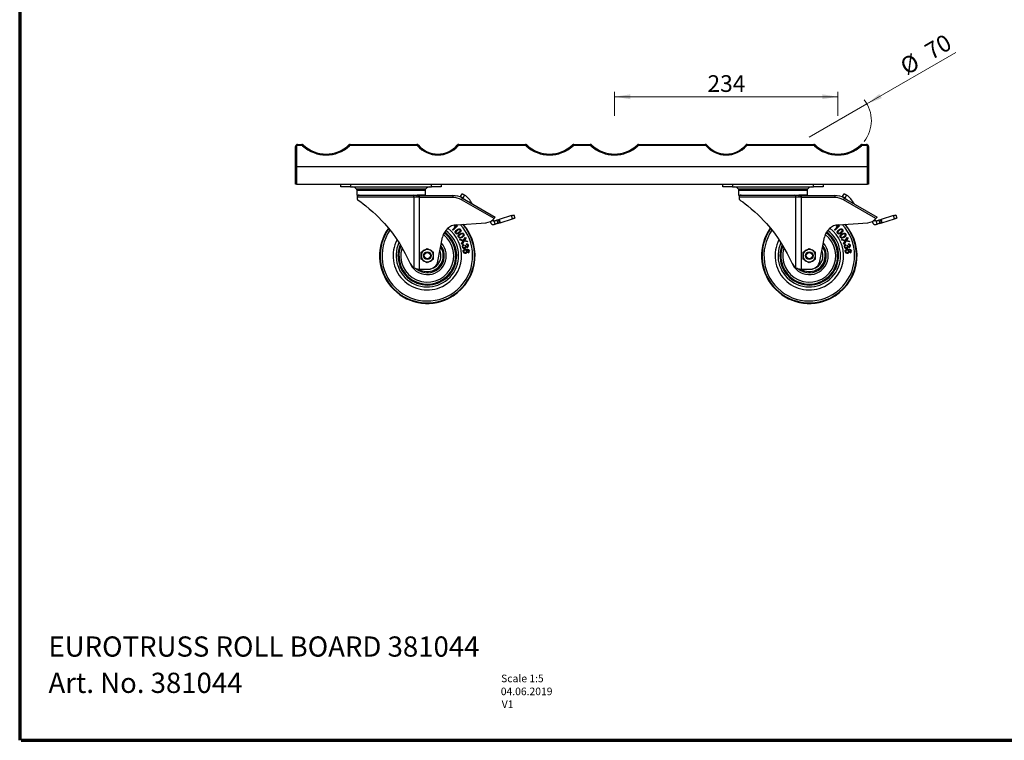
# Model space of a CAD drawing. Units: millimetres. Extents: x 6 to 419, y 6 to 291.
# Drawn here: x 6 to 213, y 6 to 157 of the extents above; entities that cross this region are included whole.
import ezdxf

# ---------------------------------------------------------------- set-up
doc = ezdxf.new("R2010")
doc.units = ezdxf.units.MM
doc.styles.add('SLDTEXTSTYLE0', font='TXT', dxfattribs={"width": 0.7})
doc.dimstyles.new('SLDDIMSTYLE0', dxfattribs={"dimtxt": 3.5, "dimasz": 3.302, "dimexe": 0, "dimexo": 0.0625, "dimgap": 0.875, "dimtad": 1, "dimdec": 0, "dimlfac": 5, "dimrnd": 1e-09, "dimzin": 12, "dimdsep": 46, "dimtxsty": 'SLDTEXTSTYLE0', "dimsah": 1, "dimcen": 0.09, "dimadec": 0, "dimazin": 3, "dimtfac": 1, "dimtofl": 0, "dimtmove": 0, "dimatfit": 3, "dimfxl": 0, "dimfrac": 2, "dimtolj": 1, "dimtzin": 12, "dimarcsym": 0})
doc.dimstyles.new('SLDDIMSTYLE1', dxfattribs={"dimtxt": 3.5, "dimasz": 3.302, "dimexe": 0, "dimexo": 0.0625, "dimgap": 0.875, "dimtad": 1, "dimdec": 0, "dimlfac": 5, "dimrnd": 1e-09, "dimzin": 12, "dimdsep": 46, "dimtxsty": 'SLDTEXTSTYLE0', "dimblk1": 'NONE', "dimsah": 1, "dimcen": 0, "dimadec": 0, "dimazin": 3, "dimtfac": 1, "dimtmove": 0, "dimatfit": 3, "dimldrblk": 'NONE', "dimfxl": 0, "dimfrac": 2, "dimtolj": 1, "dimtzin": 12, "dimarcsym": 0})

# ---------------------------------------------------------------- blocks, each defined once
blk = doc.blocks.new('_D')
at = {"color": 7, "linetype": 'Continuous', "lineweight": 18}
for p, q in [((130.9, 137.18), (130.9, 142.18)), ((130.9, 141.18), (177.7, 141.18)), ((177.7, 137.18), (177.7, 142.18))]:
    blk.add_line(p, q, dxfattribs=at)
for points in [[(130.9, 141.18), (134.2, 140.67), (134.2, 141.69)], [(177.7, 141.18), (174.4, 141.69), (174.4, 140.67)]]:
    blk.add_solid(points, dxfattribs=at)
at = {"color": 7, "linetype": 'Continuous', "lineweight": 18, "insert": (150.37, 145.69), "char_height": 3.5, "attachment_point": 1, "style": 'SLDTEXTSTYLE0'}
blk.add_mtext('234', dxfattribs=at)
blk = doc.blocks.new('_D_1')
at = {"color": 7, "linetype": 'Continuous', "lineweight": 18}
for q in [(202.36, 150.42), (171.64, 132.68)]:
    blk.add_line((183.76, 139.68), q, dxfattribs=at)
blk.add_arc((177.7, 136.18), 7, 321.2664, 38.1301, dxfattribs=at)
blk.add_solid([(183.76, 139.68), (186.87, 140.89), (186.37, 141.77)], dxfattribs=at)
at = {"color": 7, "linetype": 'Continuous', "lineweight": 18, "char_height": 3.5, "attachment_point": 1, "rotation": 30, "style": 'SLDTEXTSTYLE0'}
for s, insert in [('70', (195.51, 151.83)), ('%%c', (190.34, 148.65))]:
    blk.add_mtext(s, dxfattribs=dict(at, insert=insert))
blk = doc.blocks.new('_NONE')

msp = doc.modelspace()

# ---------------------------------------------------------------- linework, layer by layer
at = {"color": 7, "linetype": 'Continuous', "lineweight": 70}
for p, q in [((6.318, 291.337), (6.318, 6.337)), ((6.624, 6.337), (413.318, 6.337))]:
    msp.add_line(p, q, dxfattribs=at)
at = {"color": 7, "linetype": 'Continuous', "lineweight": 25}
for p, q in [((64.098, 126.48), (64.098, 130.78)), ((64.098, 130.78), (64.298, 130.78)), ((64.298, 130.78), (64.298, 126.48)), ((64.498, 131.18), (64.498, 130.98)), ((64.498, 131.18), (65.438, 131.18)), ((65.438, 130.98), (64.498, 130.98)), ((65.438, 131.18), (65.438, 130.98)), ((75.557, 131.18), (89.516, 131.18)), ((75.557, 131.18), (75.557, 130.98)), ((89.516, 130.98), (75.557, 130.98)), ((89.516, 131.18), (89.516, 130.98)), ((98.279, 130.98), (98.279, 131.18)), ((98.279, 131.18), (112.238, 131.18)), ((112.238, 130.98), (98.279, 130.98)), ((112.238, 130.98), (112.238, 131.18)), ((122.357, 130.98), (122.357, 131.18)), ((122.357, 131.18), (125.838, 131.18)), ((125.838, 130.98), (122.357, 130.98)), ((125.838, 130.98), (125.838, 131.18)), ((135.957, 130.98), (135.957, 131.18)), ((135.957, 131.18), (149.916, 131.18)), ((149.916, 130.98), (135.957, 130.98)), ((149.916, 130.98), (149.916, 131.18)), ((158.679, 130.98), (158.679, 131.18)), ((158.679, 131.18), (172.638, 131.18)), ((172.638, 130.98), (158.679, 130.98)), ((172.638, 130.98), (172.638, 131.18)), ((182.757, 130.98), (182.757, 131.18)), ((182.757, 131.18), (183.698, 131.18)), ((183.698, 130.98), (182.757, 130.98)), ((183.698, 130.98), (183.698, 131.18)), ((183.898, 126.48), (183.898, 130.78)), ((183.898, 130.78), (184.098, 130.78)), ((184.098, 130.78), (184.098, 126.48)), ((64.298, 126.48), (64.098, 126.48)), ((64.098, 122.88), (64.098, 126.48)), ((183.898, 126.48), (64.298, 126.48)), ((64.298, 126.48), (64.298, 122.88)), ((184.098, 126.48), (183.898, 126.48)), ((183.898, 122.88), (183.898, 126.48)), ((184.098, 126.48), (184.098, 122.88)), ((64.298, 122.88), (64.098, 122.88)), ((64.298, 122.88), (183.898, 122.88)), ((73.598, 122.28), (73.598, 122.88)), ((75.598, 122.28), (73.598, 122.28)), ((75.598, 122.88), (75.598, 122.28)), ((75.598, 122.28), (84.098, 122.28)), ((84.098, 122.28), (92.598, 122.28)), ((92.598, 122.28), (92.598, 122.88)), ((94.598, 122.28), (92.598, 122.28)), ((94.598, 122.88), (94.598, 122.28)), ((153.598, 122.28), (153.598, 122.88)), ((155.598, 122.28), (153.598, 122.28)), ((155.598, 122.88), (155.598, 122.28)), ((155.598, 122.28), (164.098, 122.28)), ((164.098, 122.28), (172.598, 122.28)), ((172.598, 122.28), (172.598, 122.88)), ((174.598, 122.28), (172.598, 122.28)), ((174.598, 122.88), (174.598, 122.28)), ((184.098, 122.88), (183.898, 122.88)), ((76.898, 121.58), (76.898, 120.58)), ((76.898, 121.58), (91.298, 121.58)), ((76.898, 120.58), (91.298, 120.58)), ((76.998, 120.16), (76.998, 119.668)), ((77.398, 120.56), (88.636, 120.56)), ((77.969, 120.58), (77.985, 120.56)), ((78.301, 120.58), (78.317, 120.56)), ((79.256, 120.58), (79.273, 120.56)), ((80.489, 120.56), (80.505, 120.58)), ((80.489, 120.56), (80.506, 120.58)), ((80.721, 120.58), (80.737, 120.56)), ((81.952, 120.558), (81.97, 120.58)), ((82.517, 120.58), (82.535, 120.558)), ((83.748, 120.558), (83.766, 120.58)), ((84.429, 120.58), (84.447, 120.558)), ((85.66, 120.558), (85.678, 120.58)), ((86.226, 120.58), (86.244, 120.558)), ((87.458, 120.56), (87.475, 120.58)), ((87.689, 120.58), (87.706, 120.56)), ((87.69, 120.58), (87.707, 120.56)), ((88.636, 120.56), (89.646, 120.56)), ((88.907, 105.36), (88.907, 120.16)), ((89.537, 120.16), (88.907, 120.16)), ((88.922, 120.56), (88.939, 120.58)), ((91.198, 120.56), (89.646, 120.56)), ((89.783, 120.486), (89.87, 120.48)), ((89.87, 120.48), (89.991, 120.48)), ((89.878, 120.56), (89.895, 120.58)), ((89.991, 120.08), (89.894, 120.08)), ((89.991, 120.48), (89.991, 120.08)), ((89.991, 120.48), (97.032, 120.48)), ((89.991, 120.08), (89.991, 105.08)), ((97.032, 120.08), (89.991, 120.08)), ((90.21, 120.56), (90.227, 120.58)), ((91.298, 120.58), (91.298, 121.58)), ((97.032, 120.48), (97.032, 120.08)), ((98.644, 120.26), (98.994, 120.866)), ((99.16, 119.955), (98.99, 120.06)), ((99.032, 119.944), (105.898, 115.98)), ((99.511, 120.562), (99.16, 119.955)), ((99.34, 120.666), (99.511, 120.562)), ((156.898, 121.58), (156.898, 120.58)), ((156.898, 121.58), (171.298, 121.58)), ((156.898, 120.58), (171.298, 120.58)), ((156.998, 120.16), (156.998, 119.668)), ((157.398, 120.56), (168.636, 120.56)), ((157.969, 120.58), (157.985, 120.56)), ((158.301, 120.58), (158.317, 120.56)), ((159.256, 120.58), (159.273, 120.56)), ((160.489, 120.56), (160.505, 120.58)), ((160.489, 120.56), (160.506, 120.58)), ((160.721, 120.58), (160.737, 120.56)), ((161.952, 120.558), (161.97, 120.58)), ((162.517, 120.58), (162.535, 120.558)), ((163.748, 120.558), (163.766, 120.58)), ((164.429, 120.58), (164.447, 120.558)), ((165.66, 120.558), (165.678, 120.58)), ((166.226, 120.58), (166.244, 120.558)), ((167.458, 120.56), (167.475, 120.58)), ((167.689, 120.58), (167.706, 120.56)), ((167.69, 120.58), (167.707, 120.56)), ((168.636, 120.56), (169.646, 120.56)), ((168.907, 105.36), (168.907, 120.16)), ((169.537, 120.16), (168.907, 120.16)), ((168.922, 120.56), (168.939, 120.58)), ((171.198, 120.56), (169.646, 120.56)), ((169.783, 120.486), (169.87, 120.48)), ((169.87, 120.48), (169.991, 120.48)), ((169.878, 120.56), (169.895, 120.58)), ((169.991, 120.08), (169.894, 120.08)), ((169.991, 120.48), (169.991, 120.08)), ((169.991, 120.48), (177.032, 120.48)), ((169.991, 120.08), (169.991, 105.08)), ((177.032, 120.08), (169.991, 120.08)), ((170.21, 120.56), (170.227, 120.58)), ((171.298, 120.58), (171.298, 121.58)), ((177.032, 120.48), (177.032, 120.08)), ((178.644, 120.26), (178.994, 120.866)), ((179.16, 119.955), (178.99, 120.06)), ((179.032, 119.944), (185.898, 115.98)), ((179.511, 120.562), (179.16, 119.955)), ((179.34, 120.666), (179.511, 120.562)), ((105.669, 115.65), (98.832, 119.597)), ((185.669, 115.65), (178.832, 119.597)), ((109.361, 116.27), (106.723, 115.463)), ((106.927, 114.794), (109.566, 115.6)), ((109.566, 115.6), (109.361, 116.27)), ((109.799, 116.404), (110.004, 115.734)), ((189.361, 116.27), (186.723, 115.463)), ((186.927, 114.794), (189.566, 115.6)), ((189.566, 115.6), (189.361, 116.27)), ((189.799, 116.404), (190.004, 115.734)), ((96.992, 113.309), (97.697, 114.033)), ((98.01, 114.128), (97.106, 113.198)), ((97.336, 114.117), (97.443, 114.227)), ((97.817, 114.354), (103.987, 114.785)), ((97.937, 114.199), (98.01, 114.128)), ((104.845, 115.01), (105.025, 114.698)), ((105.429, 115.399), (105.432, 115.393)), ((105.904, 114.481), (105.699, 115.15)), ((105.72, 114.424), (105.904, 114.481)), ((106.587, 115.421), (106.273, 115.326)), ((106.273, 115.326), (106.478, 114.656)), ((106.478, 114.656), (106.792, 114.752)), ((106.792, 114.752), (106.587, 115.421)), ((106.723, 115.463), (106.927, 114.794)), ((176.992, 113.309), (177.697, 114.033)), ((178.01, 114.128), (177.106, 113.198)), ((177.336, 114.117), (177.443, 114.227)), ((177.817, 114.354), (183.987, 114.785)), ((177.937, 114.199), (178.01, 114.128)), ((184.845, 115.01), (185.025, 114.698)), ((185.429, 115.399), (185.432, 115.393)), ((185.904, 114.481), (185.699, 115.15)), ((185.72, 114.424), (185.904, 114.481)), ((186.587, 115.421), (186.273, 115.326)), ((186.273, 115.326), (186.478, 114.656)), ((186.478, 114.656), (186.792, 114.752)), ((186.792, 114.752), (186.587, 115.421)), ((186.723, 115.463), (186.927, 114.794)), ((93.912, 106.698), (94.899, 111.772)), ((97.106, 113.198), (96.992, 113.309)), ((99.287, 111.114), (99.69, 111.757)), ((99.768, 111.569), (99.551, 111.226)), ((99.69, 111.757), (99.768, 111.569)), ((173.912, 106.698), (174.899, 111.772)), ((177.106, 113.198), (176.992, 113.309)), ((179.287, 111.114), (179.69, 111.757)), ((179.768, 111.569), (179.551, 111.226)), ((179.69, 111.757), (179.768, 111.569)), ((91.698, 109.381), (92.348, 109.005)), ((98.474, 111.319), (99.287, 111.114)), ((98.552, 111.13), (98.474, 111.319)), ((99.092, 111.001), (98.552, 111.13)), ((98.845, 110.42), (99.147, 110.897)), ((98.926, 110.225), (98.845, 110.42)), ((99.37, 110.937), (98.926, 110.225)), ((99.278, 110.229), (99.337, 110.08)), ((100.106, 110.75), (99.37, 110.937)), ((99.617, 109.991), (99.757, 110.008)), ((99.619, 111.031), (100.035, 110.922)), ((99.897, 110.204), (99.885, 110.365)), ((100.035, 110.922), (100.106, 110.75)), ((171.698, 109.381), (172.348, 109.005)), ((178.552, 111.13), (178.474, 111.319)), ((178.474, 111.319), (179.287, 111.114)), ((179.092, 111.001), (178.552, 111.13)), ((178.845, 110.42), (179.147, 110.897)), ((178.926, 110.225), (178.845, 110.42)), ((179.37, 110.937), (178.926, 110.225)), ((179.278, 110.229), (179.337, 110.08)), ((180.106, 110.75), (179.37, 110.937)), ((179.617, 109.991), (179.757, 110.008)), ((179.619, 111.031), (180.035, 110.922)), ((179.897, 110.204), (179.885, 110.365)), ((180.035, 110.922), (180.106, 110.75)), ((90.398, 108.63), (91.048, 109.005)), ((90.398, 107.88), (90.398, 108.63)), ((90.398, 107.129), (90.398, 107.88)), ((92.998, 107.88), (92.998, 108.63)), ((92.998, 107.129), (92.998, 107.88)), ((100.246, 108.471), (100.215, 108.626)), ((170.398, 108.63), (171.048, 109.005)), ((170.398, 107.88), (170.398, 108.63)), ((170.398, 107.129), (170.398, 107.88)), ((172.998, 107.88), (172.998, 108.63)), ((172.998, 107.129), (172.998, 107.88)), ((180.246, 108.471), (180.215, 108.626)), ((91.698, 106.378), (91.048, 106.754)), ((92.998, 107.129), (92.348, 106.754)), ((171.698, 106.378), (171.048, 106.754)), ((172.998, 107.129), (172.348, 106.754)), ((89.991, 105.08), (89.929, 105.08)), ((89.991, 105.08), (91.949, 105.08)), ((169.991, 105.08), (169.929, 105.08)), ((169.991, 105.08), (171.949, 105.08))]:
    msp.add_line(p, q, dxfattribs=at)
at = {"color": 8, "linetype": 'Continuous', "lineweight": 25}
for p, q in [((76.787, 121.886), (84.098, 121.886)), ((84.098, 121.886), (91.408, 121.886)), ((156.787, 121.886), (164.098, 121.886)), ((164.098, 121.886), (171.408, 121.886)), ((88.907, 120.16), (76.998, 120.16)), ((168.907, 120.16), (156.998, 120.16))]:
    msp.add_line(p, q, dxfattribs=at)
at = {"color": 7, "linetype": 'Continuous', "lineweight": 25, "flags": 128}
for points in [[(65.712, 131.071), (65.709, 131.069), (65.701, 131.06), (65.689, 131.047), (65.672, 131.029), (65.651, 131.007), (65.627, 130.981), (65.601, 130.954), (65.575, 130.925)], [(75.284, 131.071), (75.286, 131.069), (75.294, 131.06), (75.307, 131.047), (75.324, 131.029), (75.345, 131.007), (75.368, 130.981), (75.394, 130.954), (75.421, 130.925)], [(89.667, 130.911), (89.697, 130.936), (89.725, 130.961), (89.751, 130.983), (89.774, 131.003), (89.793, 131.02), (89.807, 131.032), (89.815, 131.039), (89.818, 131.042)], [(98.128, 130.911), (98.099, 130.936), (98.071, 130.961), (98.044, 130.983), (98.022, 131.003), (98.003, 131.02), (97.989, 131.032), (97.98, 131.039), (97.977, 131.042)], [(112.375, 130.925), (112.402, 130.954), (112.427, 130.981), (112.451, 131.007), (112.472, 131.029), (112.489, 131.047), (112.501, 131.06), (112.509, 131.069), (112.512, 131.071)], [(122.221, 130.925), (122.194, 130.954), (122.168, 130.981), (122.145, 131.007), (122.124, 131.029), (122.107, 131.047), (122.094, 131.06), (122.086, 131.069), (122.084, 131.071)], [(125.975, 130.925), (126.002, 130.954), (126.027, 130.981), (126.051, 131.007), (126.072, 131.029), (126.089, 131.047), (126.101, 131.06), (126.109, 131.069), (126.112, 131.071)], [(135.821, 130.925), (135.794, 130.954), (135.768, 130.981), (135.745, 131.007), (135.724, 131.029), (135.707, 131.047), (135.694, 131.06), (135.686, 131.069), (135.684, 131.071)], [(150.067, 130.911), (150.097, 130.936), (150.125, 130.961), (150.151, 130.983), (150.174, 131.003), (150.193, 131.02), (150.207, 131.032), (150.215, 131.039), (150.218, 131.042)], [(158.528, 130.911), (158.499, 130.936), (158.471, 130.961), (158.444, 130.983), (158.422, 131.003), (158.403, 131.02), (158.389, 131.032), (158.38, 131.039), (158.377, 131.042)], [(172.775, 130.925), (172.802, 130.954), (172.827, 130.981), (172.851, 131.007), (172.872, 131.029), (172.889, 131.047), (172.901, 131.06), (172.909, 131.069), (172.912, 131.071)], [(182.621, 130.925), (182.594, 130.954), (182.568, 130.981), (182.545, 131.007), (182.524, 131.029), (182.507, 131.047), (182.494, 131.06), (182.486, 131.069), (182.484, 131.071)], [(77.014, 119.668), (77.008, 119.673), (77.137, 119.583), (77.389, 119.406), (77.765, 119.134), (78.253, 118.768), (78.837, 118.312), (79.546, 117.726), (80.317, 117.05), (80.913, 116.496), (81.517, 115.904), (82.131, 115.27), (82.738, 114.607), (83.581, 113.62), (84.392, 112.587), (85.174, 111.502), (85.91, 110.386), (87.082, 108.364), (88.1, 106.271)], [(89.646, 120.56), (89.558, 120.545), (89.538, 120.533), (89.53, 120.522), (89.531, 120.513)], [(89.894, 120.08), (89.602, 120.135), (89.537, 120.16)], [(98.99, 120.06), (98.917, 120.102), (98.85, 120.141), (98.79, 120.175), (98.739, 120.205), (98.698, 120.229), (98.668, 120.246), (98.65, 120.256), (98.644, 120.26)], [(99.032, 119.944), (99.028, 119.937), (99.016, 119.917), (98.998, 119.885), (98.973, 119.842), (98.943, 119.79), (98.908, 119.73), (98.871, 119.665), (98.832, 119.597)], [(98.994, 120.866), (99, 120.863), (99.018, 120.852), (99.048, 120.835), (99.089, 120.811), (99.14, 120.782), (99.2, 120.747), (99.267, 120.708), (99.34, 120.666)], [(99.16, 119.955), (99.375, 119.8), (99.576, 119.63)], [(157.014, 119.668), (157.008, 119.673), (157.137, 119.583), (157.389, 119.406), (157.765, 119.134), (158.253, 118.768), (158.837, 118.312), (159.546, 117.726), (160.317, 117.05), (160.913, 116.496), (161.517, 115.904), (162.131, 115.27), (162.738, 114.607), (163.581, 113.62), (164.392, 112.587), (165.174, 111.502), (165.91, 110.386), (167.082, 108.364), (168.1, 106.271)], [(169.646, 120.56), (169.558, 120.545), (169.538, 120.533), (169.53, 120.522), (169.531, 120.513)], [(169.894, 120.08), (169.602, 120.135), (169.537, 120.16)], [(178.99, 120.06), (178.917, 120.102), (178.85, 120.141), (178.79, 120.175), (178.739, 120.205), (178.698, 120.229), (178.668, 120.246), (178.65, 120.256), (178.644, 120.26)], [(179.032, 119.944), (179.028, 119.937), (179.016, 119.917), (178.998, 119.885), (178.973, 119.842), (178.943, 119.79), (178.908, 119.73), (178.871, 119.665), (178.832, 119.597)], [(178.994, 120.866), (179, 120.863), (179.018, 120.852), (179.048, 120.835), (179.089, 120.811), (179.14, 120.782), (179.2, 120.747), (179.267, 120.708), (179.34, 120.666)], [(179.16, 119.955), (179.375, 119.8), (179.576, 119.63)], [(109.361, 116.27), (109.452, 116.297), (109.536, 116.323), (109.612, 116.346), (109.677, 116.366), (109.729, 116.382), (109.768, 116.394), (109.791, 116.401), (109.799, 116.404)], [(110.004, 115.734), (109.996, 115.732), (109.972, 115.724), (109.934, 115.713), (109.881, 115.697), (109.816, 115.677), (109.741, 115.654), (109.656, 115.628), (109.566, 115.6)], [(189.361, 116.27), (189.452, 116.297), (189.536, 116.323), (189.612, 116.346), (189.677, 116.366), (189.729, 116.382), (189.768, 116.394), (189.791, 116.401), (189.799, 116.404)], [(190.004, 115.734), (189.996, 115.732), (189.972, 115.724), (189.934, 115.713), (189.881, 115.697), (189.816, 115.677), (189.741, 115.654), (189.656, 115.628), (189.566, 115.6)], [(97.697, 114.033), (97.491, 114.065), (97.336, 114.117)], [(97.443, 114.227), (97.719, 114.173), (97.937, 114.199)], [(97.888, 113.306), (98.07, 113.433), (98.273, 113.518), (98.383, 113.531), (98.492, 113.514), (98.59, 113.463), (98.668, 113.386)], [(105.699, 115.15), (105.453, 115.12), (105.098, 115.19)], [(105.699, 115.15), (105.711, 115.153), (105.743, 115.163), (105.796, 115.18), (105.868, 115.201), (105.954, 115.228), (106.054, 115.258), (106.161, 115.291), (106.273, 115.326)], [(106.478, 114.656), (106.366, 114.622), (106.258, 114.589), (106.159, 114.559), (106.072, 114.532), (106.001, 114.51), (105.948, 114.494), (105.915, 114.484), (105.904, 114.481)], [(106.587, 115.421), (106.604, 115.427), (106.621, 115.432), (106.638, 115.437), (106.655, 115.442), (106.672, 115.448), (106.689, 115.453), (106.706, 115.458), (106.723, 115.463)], [(106.927, 114.794), (106.911, 114.788), (106.894, 114.783), (106.877, 114.778), (106.86, 114.773), (106.843, 114.768), (106.826, 114.762), (106.809, 114.757), (106.792, 114.752)], [(177.697, 114.033), (177.491, 114.065), (177.336, 114.117)], [(177.443, 114.227), (177.719, 114.173), (177.937, 114.199)], [(177.888, 113.306), (178.07, 113.433), (178.273, 113.518), (178.383, 113.531), (178.492, 113.514), (178.59, 113.463), (178.668, 113.386)], [(185.699, 115.15), (185.453, 115.12), (185.098, 115.19)], [(185.699, 115.15), (185.711, 115.153), (185.743, 115.163), (185.796, 115.18), (185.868, 115.201), (185.954, 115.228), (186.054, 115.258), (186.161, 115.291), (186.273, 115.326)], [(186.478, 114.656), (186.366, 114.622), (186.258, 114.589), (186.159, 114.559), (186.072, 114.532), (186.001, 114.51), (185.948, 114.494), (185.915, 114.484), (185.904, 114.481)], [(186.587, 115.421), (186.604, 115.427), (186.621, 115.432), (186.638, 115.437), (186.655, 115.442), (186.672, 115.448), (186.689, 115.453), (186.706, 115.458), (186.723, 115.463)], [(186.927, 114.794), (186.911, 114.788), (186.894, 114.783), (186.877, 114.778), (186.86, 114.773), (186.843, 114.768), (186.826, 114.762), (186.809, 114.757), (186.792, 114.752)], [(97.632, 112.567), (97.551, 112.734), (97.555, 112.88)], [(97.555, 112.88), (97.709, 113.143), (97.888, 113.306)], [(98.411, 112.645), (98.229, 112.519), (98.026, 112.434), (97.916, 112.421), (97.807, 112.438), (97.71, 112.489), (97.632, 112.567)], [(97.989, 113.179), (97.753, 112.951), (97.711, 112.881), (97.691, 112.802), (97.697, 112.72), (97.734, 112.648)], [(97.734, 112.648), (97.796, 112.595), (97.874, 112.571), (98.034, 112.596), (98.31, 112.773)], [(98.383, 113.385), (98.15, 113.294), (97.989, 113.179)], [(98.195, 111.748), (98.137, 111.924), (98.16, 112.069)], [(98.16, 112.069), (98.348, 112.309), (98.546, 112.447)], [(98.977, 111.722), (98.78, 111.621), (98.568, 111.564), (98.457, 111.565), (98.352, 111.596), (98.262, 111.66), (98.195, 111.748)], [(98.63, 112.307), (98.366, 112.113), (98.315, 112.049), (98.285, 111.973), (98.28, 111.891), (98.307, 111.814)], [(98.307, 111.814), (98.361, 111.754), (98.435, 111.719), (98.517, 111.71), (98.597, 111.724), (98.894, 111.862)], [(98.31, 112.773), (98.546, 113.001), (98.588, 113.071), (98.608, 113.151), (98.601, 113.233), (98.563, 113.305)], [(98.563, 113.305), (98.472, 113.373), (98.383, 113.385)], [(98.668, 113.386), (98.725, 113.291), (98.752, 113.184), (98.744, 113.074), (98.705, 112.971), (98.576, 112.792), (98.411, 112.645)], [(98.546, 112.447), (98.743, 112.548), (98.956, 112.605), (99.066, 112.604), (99.172, 112.573), (99.262, 112.509), (99.329, 112.422)], [(99.047, 112.459), (98.805, 112.399), (98.63, 112.307)], [(98.894, 111.862), (99.158, 112.057), (99.209, 112.121), (99.239, 112.198), (99.243, 112.279), (99.215, 112.356)], [(99.329, 112.422), (99.374, 112.321), (99.386, 112.211), (99.363, 112.104), (99.311, 112.006), (99.16, 111.846), (98.977, 111.722)], [(99.215, 112.356), (99.134, 112.435), (99.047, 112.459)], [(177.632, 112.567), (177.551, 112.734), (177.555, 112.88)], [(177.555, 112.88), (177.709, 113.143), (177.888, 113.306)], [(178.411, 112.645), (178.229, 112.519), (178.026, 112.434), (177.916, 112.421), (177.807, 112.438), (177.71, 112.489), (177.632, 112.567)], [(177.989, 113.179), (177.753, 112.951), (177.711, 112.881), (177.691, 112.802), (177.697, 112.72), (177.734, 112.648)], [(177.734, 112.648), (177.796, 112.595), (177.874, 112.571), (178.034, 112.596), (178.31, 112.773)], [(178.383, 113.385), (178.15, 113.294), (177.989, 113.179)], [(178.195, 111.748), (178.137, 111.924), (178.16, 112.069)], [(178.16, 112.069), (178.348, 112.309), (178.546, 112.447)], [(178.977, 111.722), (178.78, 111.621), (178.568, 111.564), (178.457, 111.565), (178.352, 111.596), (178.262, 111.66), (178.195, 111.748)], [(178.63, 112.307), (178.366, 112.113), (178.315, 112.049), (178.285, 111.973), (178.28, 111.891), (178.307, 111.814)], [(178.307, 111.814), (178.361, 111.754), (178.435, 111.719), (178.517, 111.71), (178.597, 111.724), (178.894, 111.862)], [(178.31, 112.773), (178.546, 113.001), (178.588, 113.071), (178.608, 113.151), (178.601, 113.233), (178.563, 113.305)], [(178.563, 113.305), (178.472, 113.373), (178.383, 113.385)], [(178.668, 113.386), (178.725, 113.291), (178.752, 113.184), (178.744, 113.074), (178.705, 112.971), (178.576, 112.792), (178.411, 112.645)], [(178.546, 112.447), (178.743, 112.548), (178.956, 112.605), (179.066, 112.604), (179.172, 112.573), (179.262, 112.509), (179.329, 112.422)], [(179.047, 112.459), (178.805, 112.399), (178.63, 112.307)], [(178.894, 111.862), (179.158, 112.057), (179.209, 112.121), (179.239, 112.198), (179.243, 112.279), (179.215, 112.356)], [(179.329, 112.422), (179.374, 112.321), (179.386, 112.211), (179.363, 112.104), (179.311, 112.006), (179.16, 111.846), (178.977, 111.722)], [(179.215, 112.356), (179.134, 112.435), (179.047, 112.459)], [(91.048, 109.005), (91.094, 109.032), (91.698, 109.381)], [(99.205, 110.982), (99.142, 110.992), (99.092, 111.001)], [(99.147, 110.897), (99.179, 110.945), (99.205, 110.982)], [(99.551, 111.226), (99.493, 111.137), (99.444, 111.07)], [(99.444, 111.07), (99.543, 111.051), (99.619, 111.031)], [(99.662, 109.887), (99.64, 109.946), (99.617, 109.991)], [(99.757, 110.008), (99.759, 109.994), (99.761, 109.983)], [(100.18, 110.034), (100.135, 110.125), (100.055, 110.186), (99.897, 110.204)], [(171.048, 109.005), (171.094, 109.032), (171.698, 109.381)], [(179.205, 110.982), (179.142, 110.992), (179.092, 111.001)], [(179.147, 110.897), (179.179, 110.945), (179.205, 110.982)], [(179.551, 111.226), (179.493, 111.137), (179.444, 111.07)], [(179.444, 111.07), (179.543, 111.051), (179.619, 111.031)], [(179.662, 109.887), (179.64, 109.946), (179.617, 109.991)], [(179.757, 110.008), (179.759, 109.994), (179.761, 109.983)], [(180.18, 110.034), (180.135, 110.125), (180.055, 110.186), (179.897, 110.204)], [(92.348, 109.005), (92.394, 108.979), (92.998, 108.63)], [(99.211, 108.734), (99.238, 108.949), (99.293, 109.043), (99.37, 109.119), (99.567, 109.211), (99.781, 109.253)], [(99.781, 109.253), (100.101, 109.256), (100.338, 109.178)], [(99.861, 109.103), (100.014, 108.965), (100.068, 108.811)], [(100.215, 108.626), (100.292, 108.66), (100.343, 108.701)], [(100.392, 108.867), (100.37, 108.943), (100.335, 108.994)], [(100.338, 109.178), (100.477, 109.027), (100.523, 108.872)], [(100.343, 108.701), (100.388, 108.789), (100.392, 108.867)], [(172.348, 109.005), (172.394, 108.979), (172.998, 108.63)], [(179.211, 108.734), (179.238, 108.949), (179.293, 109.043), (179.37, 109.119), (179.567, 109.211), (179.781, 109.253)], [(179.781, 109.253), (180.101, 109.256), (180.338, 109.178)], [(179.861, 109.103), (180.014, 108.965), (180.068, 108.811)], [(180.215, 108.626), (180.292, 108.66), (180.343, 108.701)], [(180.392, 108.867), (180.37, 108.943), (180.335, 108.994)], [(180.338, 109.178), (180.477, 109.027), (180.523, 108.872)], [(180.343, 108.701), (180.388, 108.789), (180.392, 108.867)], [(91.048, 106.754), (91.002, 106.78), (90.398, 107.129)], [(92.348, 106.754), (92.302, 106.727), (91.698, 106.378)], [(171.048, 106.754), (171.002, 106.78), (170.398, 107.129)], [(172.348, 106.754), (172.302, 106.727), (171.698, 106.378)]]:
    msp.add_lwpolyline(points, dxfattribs=at)
at = {"color": 8, "linetype": 'Continuous', "lineweight": 25, "flags": 128}
for points in [[(89.531, 120.513), (89.634, 120.498), (89.783, 120.486)], [(169.531, 120.513), (169.634, 120.498), (169.783, 120.486)], [(105.419, 115.391), (105.42, 115.391), (105.432, 115.393)], [(185.419, 115.391), (185.42, 115.391), (185.432, 115.393)]]:
    msp.add_lwpolyline(points, dxfattribs=at)
at = {"color": 7, "linetype": 'Continuous', "lineweight": 25}
for centre, radius in [((91.698, 107.88), 0.8), ((91.698, 107.88), 0.68), ((91.698, 107.88), 0.662), ((171.698, 107.88), 0.8), ((171.698, 107.88), 0.68), ((171.698, 107.88), 0.662)]:
    msp.add_circle(centre, radius, dxfattribs=at)
for centre, radius, start, end in [((64.498, 130.78), 0.4, 90, 180), ((64.498, 130.78), 0.2, 90, 180), ((65.438, 130.78), 0.4, 46.86374, 90), ((65.438, 130.78), 0.2, 46.86374, 90), ((70.498, 136.18), 7.2, 226.86374, 313.13626), ((70.498, 136.18), 7, 226.86374, 313.13626), ((75.557, 130.78), 0.4, 90, 133.13626), ((75.557, 130.78), 0.2, 90, 133.13626), ((89.516, 130.78), 0.4, 40.93272, 90), ((89.516, 130.78), 0.2, 40.93272, 90), ((93.898, 134.58), 5.6, 220.93272, 319.06728), ((93.898, 134.58), 5.4, 220.93272, 319.06728), ((98.279, 130.78), 0.4, 90, 139.06728), ((98.279, 130.78), 0.2, 90, 139.06728), ((112.238, 130.78), 0.4, 46.86374, 90), ((112.238, 130.78), 0.2, 46.86374, 90), ((117.298, 136.18), 7.2, 226.86374, 313.13626), ((117.298, 136.18), 7, 226.86374, 313.13626), ((122.357, 130.78), 0.4, 90, 133.13626), ((122.357, 130.78), 0.2, 90, 133.13626), ((125.838, 130.78), 0.4, 46.86374, 90), ((125.838, 130.78), 0.2, 46.86374, 90), ((130.898, 136.18), 7.2, 226.86374, 313.13626), ((130.898, 136.18), 7, 226.86374, 313.13626), ((135.957, 130.78), 0.4, 90, 133.13626), ((135.957, 130.78), 0.2, 90, 133.13626), ((149.916, 130.78), 0.4, 40.93272, 90), ((149.916, 130.78), 0.2, 40.93272, 90), ((154.298, 134.58), 5.6, 220.93272, 319.06728), ((154.298, 134.58), 5.4, 220.93272, 319.06728), ((158.679, 130.78), 0.4, 90, 139.06728), ((158.679, 130.78), 0.2, 90, 139.06728), ((172.638, 130.78), 0.4, 46.86374, 90), ((172.638, 130.78), 0.2, 46.86374, 90), ((177.698, 136.18), 7.2, 226.86374, 313.13626), ((177.698, 136.18), 7, 226.86374, 313.13626), ((182.757, 130.78), 0.4, 90, 133.13626), ((182.757, 130.78), 0.2, 90, 133.13626), ((183.698, 130.78), 0.4, 0, 90), ((183.698, 130.78), 0.2, 0, 90), ((76.098, 121.48), 0.8, 30.51024, 90), ((77.498, 122.305), 0.825, 210.51024, 241.49649), ((90.698, 122.305), 0.825, 298.50351, 329.48976), ((92.098, 121.48), 0.8, 90, 149.48976), ((156.098, 121.48), 0.8, 30.51024, 90), ((157.498, 122.305), 0.825, 210.51024, 241.49649), ((170.698, 122.305), 0.825, 298.50351, 329.48976), ((172.098, 121.48), 0.8, 90, 149.48976), ((77.398, 120.16), 0.4, 90, 180), ((88.556, 120.214), 0.355, 351.23089, 76.99472), ((88.592, 120.321), 0.959, 350.29527, 11.56002), ((88.227, 120.179), 1.67, 356.57981, 10.36141), ((91.358, 120.68), 0.2, 216.8699, 270), ((97.032, 116.48), 4, 60, 90), ((97.032, 116.48), 3.6, 60, 90), ((97.34, 117.202), 4, 23.61026, 57.13402), ((157.398, 120.16), 0.4, 90, 180), ((168.556, 120.214), 0.355, 351.23089, 76.99472), ((168.594, 120.321), 0.956, 350.26776, 11.58657), ((168.227, 120.179), 1.67, 356.58023, 10.36099), ((171.358, 120.68), 0.2, 216.8699, 270), ((177.032, 116.48), 4, 60, 90), ((177.032, 116.48), 3.6, 60, 90), ((177.34, 117.202), 4, 23.61026, 57.13402), ((101.47, 119.229), 0.6, 206.14343, 240), ((181.47, 119.229), 0.6, 206.14343, 240), ((103.819, 117.18), 2.4, 274, 320.40593), ((103.819, 117.18), 2.4, 320.40685, 329.99937), ((183.819, 117.18), 2.4, 274, 320.40593), ((183.819, 117.18), 2.4, 320.40568, 329.99985), ((91.698, 107.88), 10, 144.68195, 296.22042), ((91.698, 107.88), 7.176, 296.22042, 53.1918), ((91.698, 107.88), 7.178, 296.22042, 53.18796), ((98.04, 111.162), 3.2, 94, 169), ((91.698, 107.88), 10, 296.22042, 41.09792), ((105.545, 114.998), 0.6, 210, 287), ((105.779, 115.593), 0.4, 210, 287), ((171.698, 107.88), 10, 144.68195, 296.22042), ((171.698, 107.88), 7.176, 296.22042, 53.1918), ((171.698, 107.88), 7.178, 296.22042, 53.18796), ((178.04, 111.162), 3.2, 94, 169), ((171.698, 107.88), 10, 296.22042, 41.09792), ((185.545, 114.998), 0.6, 210, 287), ((185.779, 115.593), 0.4, 210, 287), ((91.698, 107.88), 7.178, 152.19283, 296.22042), ((91.698, 107.88), 7.176, 152.20051, 296.22042), ((91.698, 107.88), 3.335, 296.22042, 32.98868), ((99.403, 109.854), 0.394, 108.4469, 196.72333), ((99.431, 109.82), 0.413, 190.97877, 283.06256), ((99.411, 109.827), 0.264, 106.16076, 191.86081), ((99.409, 109.834), 0.264, 193.53404, 285.50142), ((99.427, 109.818), 0.244, 282.41985, 16.1944), ((99.468, 109.718), 0.306, 280.52692, 2.07391), ((99.991, 110.006), 0.23, 185.68218, 281.21952), ((100.003, 109.894), 0.282, 215.76685, 284.0775), ((99.935, 109.989), 0.38, 12.3212, 97.46134), ((99.989, 109.974), 0.2, 283.49394, 17.40232), ((99.971, 109.958), 0.352, 286.60334, 18.46853), ((171.698, 107.88), 7.178, 152.19283, 296.22042), ((171.698, 107.88), 7.176, 152.20051, 296.22042), ((171.698, 107.88), 3.335, 296.22042, 32.98868), ((179.403, 109.854), 0.394, 108.44658, 196.72365), ((179.431, 109.82), 0.413, 190.97869, 283.06264), ((179.411, 109.827), 0.264, 106.16077, 191.85999), ((179.409, 109.834), 0.264, 193.53494, 285.50097), ((179.427, 109.818), 0.244, 282.41958, 16.1955), ((179.468, 109.718), 0.306, 280.52728, 2.07355), ((179.991, 110.006), 0.23, 185.68236, 281.21993), ((180.003, 109.894), 0.282, 215.76674, 284.07761), ((179.935, 109.989), 0.38, 12.32067, 97.46149), ((179.989, 109.974), 0.2, 283.49445, 17.40181), ((179.971, 109.958), 0.352, 286.60326, 18.4692), ((91.698, 107.88), 1.3, 120, 180), ((91.698, 107.88), 1.3, 180, 240), ((91.698, 107.88), 1.3, 60, 120), ((91.698, 107.88), 2.86, 258.24553, 21.97129), ((91.698, 107.88), 1.3, 0, 60), ((91.698, 107.88), 1.3, 300, 0), ((99.618, 108.786), 0.41, 187.2728, 280.9963), ((99.625, 108.765), 0.285, 91.44306, 182.53056), ((99.606, 108.808), 0.271, 191.82702, 283.1744), ((99.665, 108.793), 0.262, 7.41748, 100.50762), ((99.668, 108.802), 0.258, 269.92609, 5.43643), ((99.676, 108.776), 0.393, 272.88464, 5.04733), ((99.993, 108.591), 0.529, 49.64454, 104.40322), ((100.179, 108.813), 0.349, 281.05605, 9.68994), ((171.698, 107.88), 1.3, 120, 180), ((171.698, 107.88), 1.3, 180, 240), ((171.698, 107.88), 1.3, 60, 120), ((171.698, 107.88), 2.86, 258.24553, 21.97129), ((171.698, 107.88), 1.3, 0, 60), ((171.698, 107.88), 1.3, 300, 0), ((179.618, 108.786), 0.41, 187.27301, 280.99609), ((179.625, 108.765), 0.285, 91.44274, 182.53088), ((179.606, 108.808), 0.271, 191.82605, 283.17489), ((179.665, 108.793), 0.262, 7.41825, 100.50685), ((179.668, 108.802), 0.258, 269.92542, 5.43644), ((179.676, 108.776), 0.393, 272.88499, 5.04653), ((179.993, 108.591), 0.529, 49.64441, 104.40335), ((180.179, 108.813), 0.349, 281.05626, 9.69031), ((89.929, 107.08), 2, 203.84094, 239.27428), ((89.929, 107.08), 2, 239.2746, 269.99984), ((91.698, 107.88), 1.3, 240, 300), ((91.949, 107.08), 2, 270, 349), ((169.929, 107.08), 2, 203.84108, 239.27414), ((169.929, 107.08), 2, 239.27443, 270.00001), ((171.698, 107.88), 1.3, 240, 300), ((171.949, 107.08), 2, 270, 349), ((91.698, 107.88), 3.335, 236.67264, 296.22042), ((171.698, 107.88), 3.335, 237.27607, 296.22042)]:
    msp.add_arc(centre, radius, start, end, dxfattribs=at)
at = {"color": 8, "linetype": 'Continuous', "lineweight": 25}
for centre, radius, start, end in [((91.698, 107.88), 9.891, 144.87373, 296.22042), ((91.698, 107.88), 9.492, 145.54637, 43.45661), ((91.698, 107.88), 9.891, 296.22042, 41.57578), ((171.698, 107.88), 9.891, 144.87373, 296.22042), ((171.698, 107.88), 9.492, 145.54637, 43.45661), ((171.698, 107.88), 9.891, 296.22042, 41.57578), ((91.698, 107.88), 6.544, 155.27893, 53.94971), ((91.698, 107.88), 6.146, 157.95208, 53.90212), ((91.698, 107.88), 5.549, 162.92569, 52.83628), ((91.698, 107.88), 5.947, 296.22042, 53.69627), ((171.698, 107.88), 6.544, 155.27893, 53.94971), ((171.698, 107.88), 6.146, 157.95208, 53.90212), ((171.698, 107.88), 5.549, 162.92569, 52.83628), ((171.698, 107.88), 5.947, 296.22042, 53.69627), ((91.698, 107.88), 5.947, 159.20678, 296.22042), ((91.698, 107.88), 3.973, 200.35862, 41.84634), ((91.698, 107.88), 3.574, 229.91209, 36.83354), ((171.698, 107.88), 5.947, 159.20678, 296.22042), ((171.698, 107.88), 3.973, 200.35862, 41.84634), ((171.698, 107.88), 3.574, 229.91209, 36.83354)]:
    msp.add_arc(centre, radius, start, end, dxfattribs=at)

# ---------------------------------------------------------------- texts
at = {"color": 7, "linetype": 'Continuous', "lineweight": 0, "attachment_point": 1, "style": 'SLDTEXTSTYLE0'}
for s, insert, char_height in [('EUROTRUSS ROLL BOARD 381044', (12.345, 28.103), 4.23333), ('Art. No. 381044', (12.345, 20.497), 4.23333), ('Scale 1:5', (107.148, 20.097), 1.5875), ('04.06.2019', (107.089, 17.383), 1.5875), ('V1', (107.276, 14.687), 1.5875)]:
    msp.add_mtext(s, dxfattribs=dict(at, insert=insert, char_height=char_height))

# ---------------------------------------------------------------- dimensions: what is measured, and where the dimension line sits
at = {"color": 7, "linetype": 'Continuous', "lineweight": 18}
dim = msp.add_diameter_dim_2p(p1=(171.636, 132.68), p2=(183.76, 139.68), dimstyle='SLDDIMSTYLE1', dxfattribs=at)
dim.commit()
dim.dimension.update_dxf_attribs({"geometry": '_D_1', "text_midpoint": (197.671, 147.711), "dimtype": 163})
dim = msp.add_linear_dim(base=(177.698, 141.18), p1=(130.898, 136.18), p2=(177.698, 136.18), dimstyle='SLDDIMSTYLE0', dxfattribs=at)
dim.commit()
dim.dimension.update_dxf_attribs({"geometry": '_D', "text_midpoint": (154.298, 141.18), "dimtype": 160})

doc.saveas('drawing.dxf')
